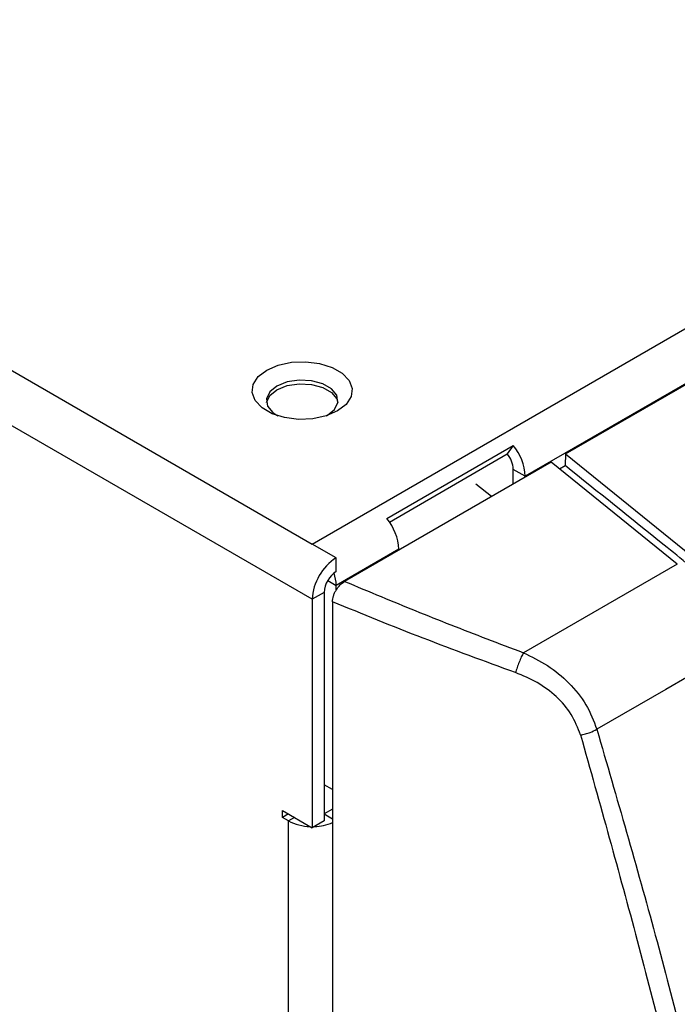
# Model space of a CAD drawing. Units: inches. Extents: x 0.4 to 16.6, y 0.2 to 10.8.
# Drawn here: x 14.2 to 14.4, y 6.6 to 7.1 of the extents above; entities that cross this region are included whole.
import ezdxf

# ---------------------------------------------------------------- set-up
doc = ezdxf.new("R2010")
doc.units = ezdxf.units.IN
doc.header["$MEASUREMENT"] = 0

msp = doc.modelspace()

# ---------------------------------------------------------------- linework, layer by layer
at = {"color": 7, "linetype": 'Continuous', "lineweight": 25}
for p, q in [((12.44370550182614, 7.915964182261051), (14.2900302086571, 6.850103616487599)), ((14.2900302086571, 6.825995118598202), (12.42282636458637, 7.903908953739116)), ((14.2900302086571, 6.850103616487599), (15.52868502540588, 7.565163821712235)), ((15.45653542674578, 7.499404247084464), (14.38305894455695, 6.87969946470404)), ((14.40064098509686, 6.889497749829216), (15.43895338620588, 7.488902740295488)), ((14.32259644296681, 6.861261974326253), (14.37783916024701, 6.893152916194327)), ((14.37783916024701, 6.893152916194327), (14.37522926809204, 6.889439507791049)), ((14.32374153394185, 6.859716271543017), (14.37522926809204, 6.889439507791049)), ((14.40064098509686, 6.889497749829216), (14.40043639268679, 6.884462745527529)), ((14.40064098509686, 6.889497749829216), (14.45571271011866, 6.844963129206602)), ((14.39441207704098, 6.885901877748844), (14.30417718033376, 6.833810380678457)), ((14.44947747207961, 6.841372583922554), (14.39441207704098, 6.885901877748844)), ((14.39803716521594, 6.882970406606653), (14.40043639268679, 6.884462745527529)), ((14.38305894455695, 6.87969946470404), (14.37783916024701, 6.882712782045905)), ((14.37783916024701, 6.876334536530273), (14.37783916024701, 6.882712782045905)), ((14.38305894455695, 6.879347853872138), (14.38305894455695, 6.87969946470404)), ((14.36833601280008, 6.870848486283024), (14.36154125370328, 6.876296190630408)), ((14.30046977727698, 6.844076981803869), (14.2900302086571, 6.850103616487599)), ((14.32781622727675, 6.847808522835965), (14.30046977727698, 6.832021753281932)), ((14.32781622727675, 6.847808522835965), (14.32781622727675, 6.847456912004063)), ((14.30046977727698, 6.838049367542901), (14.30046977727698, 6.844076981803869)), ((14.44947747207961, 6.841372583922554), (14.38224257111611, 6.802664961553693)), ((14.30046977727698, 6.830039128373071), (14.30046977727698, 6.832021753281932)), ((14.29524999296704, 6.829008435940067), (14.2900302086571, 6.825995118598202)), ((14.29524999296704, 6.829008435940067), (14.29524999296704, 6.729251419921051)), ((14.2900302086571, 6.825995118598202), (14.2900302086571, 6.726238102579188)), ((14.29886904342193, 6.824895776519768), (14.29886904342193, 6.352795903311387)), ((14.29886904342193, 6.742933464302985), (14.29524999296704, 6.745022697660014)), ((14.27698074788225, 6.73377139593385), (14.2900302086571, 6.726238102579188)), ((14.27698074788225, 6.730757588803367), (14.27698074788225, 6.73377139593385)), ((14.29886904342193, 6.734353480831329), (14.29524999296704, 6.732264247474298)), ((14.27959106425257, 6.732264492368609), (14.27698074788225, 6.730757588803367)), ((14.27959064003722, 6.729250930132434), (14.27698074788225, 6.730757588803367)), ((14.27959064003722, 5.42150978609666), (14.27959064003722, 6.729250930132434)), ((14.29524999296704, 6.729251419921051), (14.2900302086571, 6.726238102579188))]:
    msp.add_line(p, q, dxfattribs=at)
at = {"color": 8, "linetype": 'Continuous', "lineweight": 25}
for p, q in [((14.2967785324661, 6.834152663553551), (14.30046977727698, 6.832021753281932)), ((14.28220095640754, 6.730757833697676), (14.27959064003722, 6.729250930132434)), ((14.29524999296704, 6.732264247474298), (14.29886904342193, 6.730175014117268))]:
    msp.add_line(p, q, dxfattribs=at)
at = {"color": 7, "linetype": 'Continuous', "lineweight": 25, "flags": 128}
for points in [[(14.30107875211314, 6.908210419229901), (14.29609436285918, 6.906056404606619), (14.29026065698365, 6.904800307482973), (14.2840502466422, 6.904543889377625), (14.27796626234595, 6.905307923760494), (14.27250159231975, 6.907030513109763), (14.26809895162946, 6.909572103480993), (14.26511501604031, 6.912726790337723), (14.26379152626758, 6.916238999712468), (14.26423570358156, 6.919824193289599), (14.2664115633779, 6.923191920007464), (14.27014283043623, 6.926069346676023), (14.27512721969018, 6.928223361299305), (14.28096092556571, 6.929479458422951), (14.28717133590717, 6.929735876528299), (14.29325532020341, 6.92897184214543), (14.29871999022962, 6.927249252796161), (14.3031226309199, 6.924707662424932), (14.30610656650905, 6.921552975568201), (14.30743005628178, 6.918040766193456), (14.3069858789678, 6.914455572616325), (14.30481001917147, 6.911087845898461), (14.30107875211314, 6.908210419229901)], [(14.2962888193117, 6.906118443862781), (14.29665933473072, 6.906325393962735), (14.29977185044713, 6.908891514689383), (14.30117633343237, 6.911917427034382), (14.30070338231045, 6.915038161311215), (14.2984100419667, 6.917877310908963), (14.29457292309267, 6.920092432484751), (14.28965483885441, 6.92141634968483), (14.28424898279425, 6.921689378555929), (14.27900738093498, 6.920878587786719), (14.27456224781864, 6.919081770709964), (14.27144973210224, 6.916515649983316), (14.270045249117, 6.913489737638316), (14.27051820023892, 6.910369003361484), (14.27281154058267, 6.907529853763736), (14.27493276323772, 6.906118443862755)], [(14.27004669785327, 6.911907925514193), (14.27144973210224, 6.914924336338961), (14.27456224781864, 6.917490457065609), (14.27900738093498, 6.919287274142365), (14.28424898279425, 6.920098064911574), (14.28965483885441, 6.919825036040475), (14.29457292309267, 6.918501118840396), (14.2984100419667, 6.916285997264608), (14.30070338231045, 6.91344684766686), (14.30117488469609, 6.911907925514196)], [(14.47455507576803, 6.804021173410966), (14.44443880120891, 6.78662987366578), (14.41432091849944, 6.769238318049219)]]:
    msp.add_lwpolyline(points, dxfattribs=at)
at = {"color": 7, "linetype": 'Continuous', "lineweight": 25}
for centre, radius, start, end in [((14.36042214011241, 6.87865597901897), 0.02266084239024155, 2.63928736120505, 39.77207237908355), ((14.36652075802475, 6.882191039203376), 0.01133042119511154, 2.639287361175712, 39.77207237908237), ((14.30517942283219, 6.846765037150891), 0.02266084239025934, 2.639287361214198, 39.77207237906516), ((14.31269580070485, 6.824963708377815), 0.02268904735589249, 122.6054783400251, 177.3945215143358), ((14.3065827889909, 6.82849273082988), 0.01134452367793468, 122.6054783399879, 177.3945215143641), ((14.28188799634315, 6.831717013735417), 0.01858427961648999, 0.9395614351861601, 17.93310709453997), ((14.28950466722923, 6.747798329772294), 0.02103078620890715, 241.8744340676506, 268.9153493687437), ((14.29042521086125, 6.74875397887907), 0.02198902254414987, 271.3775945754484, 292.5818082473585)]:
    msp.add_arc(centre, radius, start, end, dxfattribs=at)
for points, knots in [([(14.47637947739483, 6.807814112286521), (14.47481301882904, 6.811815293547368), (14.47167591973615, 6.819828337989147), (14.46397581902163, 6.831551168394618), (14.4542837892384, 6.841295668106417), (14.43290768937447, 6.85822447094296), (14.41484095497699, 6.872823208484403), (14.40043639268828, 6.884462745526666)], [0, 0, 0, 0, 0.1135589842039482, 0.227421135876489, 0.3430210926174725, 0.476192355211751, 1, 1, 1, 1]), ([(14.29886904342193, 6.824895776519768), (14.29888849635477, 6.825301823002254), (14.298927252492, 6.826110790644033), (14.29924895605471, 6.827424679075119), (14.299746670941, 6.828745839696309), (14.30064696235661, 6.83044315806894), (14.30213229223356, 6.832393647911786), (14.30349464511749, 6.833337508835149), (14.30417718033376, 6.833810380678457)], [0, 0, 0, 0, 0.1257580058518808, 0.2505480574685754, 0.3752518529216758, 0.5007813818041891, 0.7498927836119362, 1, 1, 1, 1]), ([(14.30417718033376, 6.833810380678457), (14.30947956765344, 6.831580064113247), (14.31968501714503, 6.827287397115498), (14.33514075925854, 6.820949737447938), (14.3505194179336, 6.814822794000341), (14.3662767732902, 6.808689401180551), (14.37689572064311, 6.804682510455391), (14.38224257111611, 6.802664961553693)], [0, 0, 0, 0, 0.2075114959640773, 0.3993952088564832, 0.5986161282698792, 0.7978952646540397, 1, 1, 1, 1]), ([(14.37882981991917, 6.793957407146291), (14.3652829599476, 6.798912018725926), (14.33820129659059, 6.808816832324507), (14.31197592642935, 6.819537748777218), (14.29886907903362, 6.8248958205613)], [0, 0, 0, 0, 0.500222596853829, 1, 1, 1, 1]), ([(14.38224257111611, 6.802664961553693), (14.38581068449289, 6.800929661317173), (14.39298064914666, 6.797442652905253), (14.40237652136681, 6.789648809140408), (14.41013502259263, 6.780156097805219), (14.4129201407946, 6.772891868641277), (14.41432091849944, 6.769238318049219)], [0, 0, 0, 0, 0.2467998959848539, 0.4959333810076743, 0.7464792405784024, 1, 1, 1, 1]), ([(14.40720452678307, 6.766747452848726), (14.40602678096052, 6.769816188534934), (14.40367987513918, 6.775931288676413), (14.39682157046999, 6.783746892783181), (14.38842166585649, 6.789984550160499), (14.38203252418238, 6.792630875622675), (14.37882981991917, 6.793957407146291)], [0, 0, 0, 0, 0.2501441117830807, 0.4984646609448811, 0.7485938721546229, 1, 1, 1, 1]), ([(14.40720452678307, 6.766747452848726), (14.40790361290264, 6.76687060662166), (14.40930173508547, 6.767116905349411), (14.41189578976069, 6.767931679374115), (14.41340221275109, 6.768743327229698), (14.41432091849944, 6.769238318049219)], [0, 0, 0, 0, 0.2806629213567448, 0.5613057465496724, 1, 1, 1, 1]), ([(14.41432091849944, 6.769238318049219), (14.42302935105687, 6.739239033675739), (14.44041791368826, 6.679337962870494), (14.46292331524585, 6.590420451991458), (14.48347377417894, 6.502393736100624), (14.501820785451, 6.415264880462823), (14.51765393081565, 6.329702132908271), (14.53057875238929, 6.246084482817249), (14.54120610701364, 6.164388550979621), (14.55016259267353, 6.084012391407526), (14.56057256550882, 5.982813698250919), (14.57413625915378, 5.860432694102679), (14.58753845657868, 5.719266093599878), (14.59853567032451, 5.581028120867066), (14.60825404531034, 5.44503332179715), (14.61498793284646, 5.355578043924889), (14.61835479880224, 5.310851438673914)], [0, 0, 0, 0, 0.05615882435899788, 0.1121351320380657, 0.1680565372096956, 0.2240166582101715, 0.2801238269190655, 0.3353149839346172, 0.3903971915590635, 0.4454244797506374, 0.5003986080101211, 0.6003785139630565, 0.7003515583763529, 0.8002547912150179, 0.9001297037290859, 1, 1, 1, 1]), ([(14.40720452678307, 6.766747452848726), (14.41562155682312, 6.7367821949796), (14.4324308348172, 6.676939905325203), (14.4546435345231, 6.588195152876827), (14.47499905056633, 6.500323391514713), (14.49326286487071, 6.413357961524127), (14.50908121201825, 6.327953897760594), (14.52207102555763, 6.244477110869253), (14.53282808183077, 6.162883313369741), (14.54196605969097, 6.082556981272901), (14.55266030313114, 5.981382312397918), (14.56655516642514, 5.859000447061828), (14.58045372917965, 5.71781418829219), (14.59207426250293, 5.579557559436696), (14.6025014989203, 5.44353648531988), (14.60972617649389, 5.354084955599243), (14.61333867381943, 5.309357227809319)], [0, 0, 0, 0, 0.05609261802619428, 0.1120200837268752, 0.167896919489394, 0.2238065811406555, 0.2798470093108356, 0.3349807083936299, 0.390029763442461, 0.4450540981819919, 0.5000687968165243, 0.6001158531345735, 0.7001287439807696, 0.8000867531554213, 0.9000389896697166, 1, 1, 1, 1])]:
    msp.add_open_spline(points, degree=3, knots=knots, dxfattribs=at)
msp.add_open_spline([(14.38224257111611, 6.802664961553693), (14.38194294349721, 6.80207812857245), (14.38134368825943, 6.800904462609966), (14.38037904461823, 6.798594836840738), (14.37948401727087, 6.796159555824122), (14.37904788570307, 6.794691456705568), (14.37882981991917, 6.793957407146291)], degree=3, dxfattribs=at)

doc.saveas('drawing.dxf')
